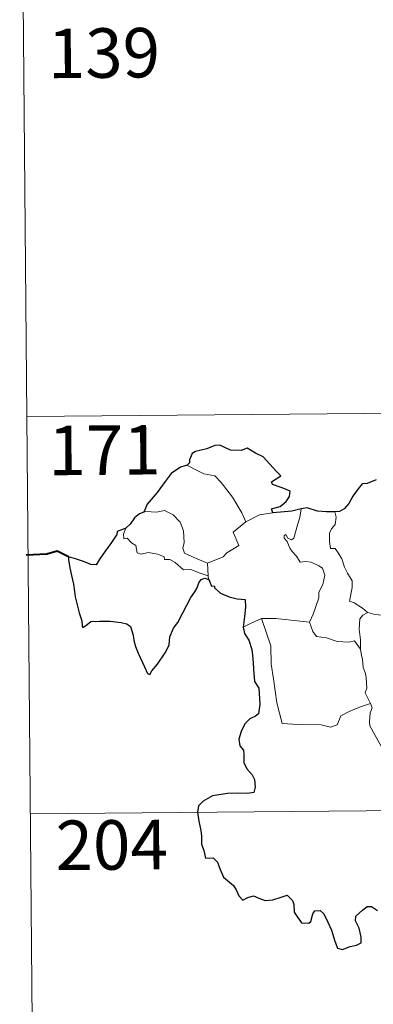
# Model space of a CAD drawing. Units: metres. Extents: x 558669 to 563150, y 4744484 to 4747493.
# Drawn here: x 558940 to 558994, y 4746450 to 4746600 of the extents above; entities that cross this region are included whole.
import ezdxf
from ezdxf.enums import TextEntityAlignment as Align

# ---------------------------------------------------------------- set-up
doc = ezdxf.new("R2010")
doc.units = ezdxf.units.M
doc.header["$MEASUREMENT"] = 0
doc.layers.add('Level 63', color=7, linetype='Continuous', lineweight=0)
doc.styles.add('Arial', font='ARIAL.TTF', dxfattribs={"height": 0.2})

msp = doc.modelspace()

# ---------------------------------------------------------------- linework, layer by layer
at = {"layer": 'Level 63', "linetype": 'Continuous', "lineweight": 0}
for points in [[(558939.93, 4746659.83, -0.49), (558941, 4746539.37, -0.49)], [(558941, 4746539.37, -0.49), (559470.67, 4746544.07, -0.49)], [(558941, 4746539.37, -0.49), (558942.06, 4746418.91, -0.49)], [(558965.33, 4746531.96, -0.49), (558966.33, 4746531.44, -0.49), (558967.87, 4746530.64, -0.49), (558969.53, 4746530.36, -0.49), (558970.46, 4746529.37, -0.49), (558972.19, 4746527.1, -0.49), (558973.59, 4746524.75, -0.49), (558974.24, 4746523.39, -0.49)], [(558968.41, 4746517.11, -0.49), (558966.61, 4746517.9, -0.49), (558964.94, 4746518.63, -0.49), (558964.68, 4746519.37, -0.49), (558964.87, 4746520.25, -0.49), (558964.75, 4746522.03, -0.49), (558964.25, 4746523.36, -0.49), (558963.18, 4746524.44, -0.49), (558961.89, 4746525.09, -0.49), (558960.68, 4746524.84, -0.49), (558959.08, 4746524.94, -0.49), (558958.77, 4746524.84, -0.49)], [(558974.24, 4746523.39, -0.49), (558976.28, 4746524.45, -0.49)], [(558976.28, 4746524.45, -0.49), (558978.32, 4746524.73, -0.49)], [(558981.51, 4746520.93, -0.49), (558982.11, 4746523.07, -0.49), (558982.43, 4746524.06, -0.49), (558982.59, 4746525.36, -0.49)], [(558987.74, 4746524.89, -0.49), (558987.91, 4746524.11, -0.49), (558987.77, 4746522.99, -0.49), (558987.19, 4746522.31, -0.49), (558986.92, 4746521.65, -0.49), (558986.9, 4746520.41, -0.49), (558987.06, 4746519.36, -0.49), (558987.78, 4746519.35, -0.49), (558988.21, 4746518.7, -0.49), (558988.77, 4746517.78, -0.49), (558989.17, 4746516.49, -0.49), (558989.65, 4746515.61, -0.49), (558990.32, 4746514.43, -0.49), (558990.35, 4746513.43, -0.49), (558989.95, 4746511.36, -0.49), (558990.67, 4746511.1, -0.49), (558991.9, 4746510.3, -0.49), (558992.62, 4746509.68, -0.49), (558992.7, 4746509.66, -0.49)], [(558974.24, 4746523.39, -0.49), (558972.29, 4746521.84, -0.49), (558973.17, 4746519.8, -0.49), (558971.36, 4746518.67, -0.49), (558970.78, 4746518.06, -0.49), (558968.41, 4746517.11, -0.49)], [(558956.02, 4746522.42, -0.49), (558955.67, 4746521.51, -0.49), (558955.73, 4746520.83, -0.49), (558956.21, 4746520.9, -0.49), (558956.86, 4746520.19, -0.49), (558957.52, 4746519.81, -0.49), (558957.76, 4746518.68, -0.49), (558958.36, 4746518.49, -0.49), (558959.43, 4746518.76, -0.49), (558960.87, 4746518.48, -0.49), (558961.83, 4746518.08, -0.49), (558961.91, 4746517.66, -0.49), (558962.7, 4746517.65, -0.49), (558963.51, 4746517.24, -0.49), (558964.76, 4746516.09, -0.49), (558965.89, 4746516.14, -0.49), (558967.31, 4746515.61, -0.49), (558968.51, 4746515.19, -0.49)], [(558983.89, 4746508.16, -0.49), (558984.45, 4746509.41, -0.49), (558985.27, 4746511.84, -0.49), (558985.3, 4746512.74, -0.49), (558985.88, 4746513.89, -0.49), (558986.22, 4746515.32, -0.49), (558985.83, 4746516.35, -0.49), (558985.27, 4746516.72, -0.49), (558984.14, 4746517.28, -0.49), (558983.25, 4746517.39, -0.49), (558982.48, 4746517.28, -0.49), (558981.92, 4746518.17, -0.49), (558981.27, 4746518.9, -0.49), (558980.9, 4746519.41, -0.49), (558980.48, 4746520.41, -0.49), (558980.01, 4746520.92, -0.49), (558980.05, 4746521.31, -0.49), (558980.31, 4746521.47, -0.49), (558980.57, 4746520.91, -0.49), (558981.13, 4746520.67, -0.49), (558981.51, 4746520.93, -0.49)], [(558968.41, 4746517.11, -0.49), (558968.51, 4746515.19, -0.49)], [(558968.51, 4746515.19, -0.49), (558968.52, 4746514.98, -0.49), (558968.63, 4746514.63, -0.49)], [(558991.62, 4746504.07, -0.49), (558991.59, 4746505.48, -0.49), (558991.4, 4746507.13, -0.49), (558991.5, 4746508.66, -0.49), (558991.98, 4746509.26, -0.49), (558992.7, 4746509.66, -0.49)], [(558992.7, 4746509.66, -0.49), (558993.78, 4746509.36, -0.49), (558994.91, 4746509.23, -0.49)], [(558973.83, 4746507.41, -0.49), (558974.91, 4746507.95, -0.49), (558976.59, 4746508.73, -0.49)], [(558976.59, 4746508.73, -0.49), (558978.79, 4746508.74, -0.49), (558983.89, 4746508.16, -0.49)], [(558976.59, 4746508.73, -0.49), (558977.99, 4746504.6, -0.49), (558978.06, 4746501.81, -0.49), (558978.44, 4746499.56, -0.49), (558978.9, 4746495.96, -0.49), (558979.72, 4746492.8, -0.49), (558982.14, 4746492.64, -0.49), (558985.66, 4746492.59, -0.49), (558987.08, 4746492.28, -0.49), (558988.08, 4746492.6, -0.49), (558988.62, 4746493.97, -0.49), (558989.89, 4746494.64, -0.49), (558991.61, 4746495.34, -0.49), (558993.11, 4746495.86, -0.49)], [(558983.88, 4746508.15, -0.49), (558983.89, 4746508.16, -0.49), (558984.38, 4746506.76, -0.49), (558984.95, 4746506.02, -0.49), (558986.46, 4746505.79, -0.49), (558988.05, 4746505.23, -0.49), (558989.86, 4746505.14, -0.49), (558990.72, 4746505.35, -0.49), (558991.62, 4746504.07, -0.49)], [(558993.11, 4746495.86, -0.49), (558992.63, 4746496.85, -0.49), (558992.34, 4746497.48, -0.49), (558992.59, 4746498.17, -0.49), (558992.46, 4746499.76, -0.49), (558992.39, 4746500.4, -0.49), (558992.03, 4746501.31, -0.49), (558991.92, 4746502.55, -0.49), (558991.77, 4746503.13, -0.49), (558991.62, 4746504.07, -0.49)], [(558993.11, 4746495.86, -0.49), (558993.39, 4746495.19, -0.49), (558993.07, 4746494.43, -0.49), (558992.96, 4746493.11, -0.49), (558993.02, 4746492.45, -0.49), (558993.84, 4746491, -0.49), (558995, 4746488.9, -0.49), (558995.75, 4746487.42, -0.49), (558995.92, 4746486.46, -0.49), (558996.79, 4746485.2, -0.49), (558997.3, 4746484.39, -0.49), (558997.46, 4746482.57, -0.49), (558997.66, 4746479.88, -0.49), (558997.95, 4746477.09, -0.49), (558998.38, 4746474.52, -0.49), (558998.52, 4746473.42, -0.49), (558998.22, 4746472.36, -0.49), (558998.09, 4746470.89, -0.49), (559000.37, 4746466.06, -0.49), (559001.77, 4746466.41, -0.49), (559002.98, 4746466.31, -0.49), (559004.69, 4746466.68, -0.49)], [(558941.53, 4746479.14, -0.49), (559382.92, 4746483.06, -0.49)]]:
    msp.add_polyline3d(points, dxfattribs=at)
at = {"layer": 'Level 63', "linetype": 'Continuous', "lineweight": 30}
for points in [[(558978.32, 4746524.73, -0.49), (558978.1, 4746525.38, -0.49), (558979.43, 4746525.72, -0.49), (558980.33, 4746526.48, -0.49), (558980.82, 4746527.23, -0.49), (558980.96, 4746528.03, -0.49), (558979.73, 4746528.52, -0.49), (558978.28, 4746529.04, -0.49), (558978.09, 4746529.46, -0.49), (558979.53, 4746530.38, -0.49), (558978.89, 4746531, -0.49), (558976.87, 4746533.24, -0.49), (558975.67, 4746533.8, -0.49), (558974.43, 4746534.55, -0.49), (558973.51, 4746534.19, -0.49), (558971.92, 4746534.27, -0.49), (558970.26, 4746535.03, -0.49), (558969.51, 4746534.97, -0.49), (558968.32, 4746534.46, -0.49), (558966.6, 4746534.06, -0.49), (558966.08, 4746533.77, -0.49), (558965.69, 4746532.78, -0.49), (558965.68, 4746532.34, -0.49), (558965.33, 4746531.96, -0.49)], [(558965.33, 4746531.96, -0.49), (558964.29, 4746531.67, -0.49), (558962.89, 4746530.69, -0.49), (558961.97, 4746529.51, -0.49), (558960.76, 4746527.82, -0.49), (558959.25, 4746526.05, -0.49), (558958.77, 4746524.84, -0.49)], [(558993.99, 4746529.75, -0.49), (558992.62, 4746529.22, -0.49), (558991.88, 4746529.16, -0.49), (558991.23, 4746528.4, -0.49), (558990.46, 4746527.26, -0.49), (558989.84, 4746526.17, -0.49), (558989.13, 4746525.36, -0.49), (558988.4, 4746524.96, -0.49), (558987.74, 4746524.89, -0.49)], [(558958.77, 4746524.84, -0.49), (558958.1, 4746524.58, -0.49), (558957.32, 4746524.01, -0.49), (558956.69, 4746523.03, -0.49), (558956.02, 4746522.42, -0.49)], [(558982.59, 4746525.36, -0.49), (558981.21, 4746525, -0.49), (558978.32, 4746524.73, -0.49)], [(558987.74, 4746524.89, -0.49), (558986.47, 4746524.88, -0.49), (558985.07, 4746525.01, -0.49), (558983.54, 4746525.52, -0.49), (558982.59, 4746525.36, -0.49)], [(558956.02, 4746522.42, -0.49), (558954.73, 4746521.94, -0.49), (558954.64, 4746521.47, -0.49), (558953.84, 4746520.24, -0.49), (558952.91, 4746518.95, -0.49), (558952, 4746517.62, -0.49), (558951.53, 4746516.87, -0.49), (558950.74, 4746516.9, -0.49), (558949.61, 4746517.35, -0.49), (558948.39, 4746517.8, -0.49), (558947.35, 4746518.09, -0.49), (558947.32, 4746517.66, -0.49), (558947.52, 4746516.41, -0.49), (558947.81, 4746515.27, -0.49), (558948.07, 4746513.96, -0.49), (558948.26, 4746512.83, -0.49), (558948.36, 4746512.02, -0.49), (558948.93, 4746509.59, -0.49), (558949.36, 4746508.38, -0.49), (558949.38, 4746507.61, -0.49), (558949.51, 4746507.37, -0.49), (558950.14, 4746507.82, -0.49), (558950.72, 4746508.28, -0.49), (558952.03, 4746508.34, -0.49), (558953.65, 4746508.32, -0.49), (558954.47, 4746508.24, -0.49), (558955.3, 4746508.1, -0.49), (558956.16, 4746507.94, -0.49), (558956.72, 4746507.53, -0.49), (558957.15, 4746506.19, -0.49), (558957.23, 4746505.37, -0.49), (558957.49, 4746504.47, -0.49), (558957.87, 4746503.46, -0.49), (558958.88, 4746501.38, -0.49), (558959.29, 4746500.41, -0.49), (558959.64, 4746500.24, -0.49), (558959.99, 4746500.78, -0.49), (558960.84, 4746501.83, -0.49), (558962.01, 4746503.53, -0.49), (558962.62, 4746504.68, -0.49), (558962.72, 4746505.94, -0.49), (558963.26, 4746507.27, -0.49), (558963.93, 4746508.12, -0.49), (558964.66, 4746509.61, -0.49), (558965.87, 4746511.89, -0.49), (558966.51, 4746512.76, -0.49), (558966.82, 4746513.38, -0.49), (558967.08, 4746514.16, -0.49), (558967.46, 4746514.66, -0.49), (558968.02, 4746514.87, -0.49), (558968.63, 4746514.63, -0.49)], [(558968.63, 4746514.63, -0.49), (558969, 4746513.65, -0.49), (558969.42, 4746513.7, -0.49), (558969.51, 4746513.35, -0.49), (558970.4, 4746512.58, -0.49), (558971.67, 4746512, -0.49), (558972.89, 4746511.69, -0.49), (558974.1, 4746511.6, -0.49), (558974.18, 4746510.44, -0.49), (558974.04, 4746509.01, -0.49), (558973.83, 4746507.41, -0.49)], [(558973.83, 4746507.41, -0.49), (558974.02, 4746506.44, -0.49), (558974.67, 4746505.44, -0.49), (558975.11, 4746504.05, -0.49), (558975.25, 4746503.16, -0.49), (558975.35, 4746502.02, -0.49), (558975.36, 4746501.03, -0.49), (558975.51, 4746499.18, -0.49), (558976.18, 4746498.15, -0.49), (558976.24, 4746497.43, -0.49), (558976.34, 4746495.69, -0.49), (558976.15, 4746494.3, -0.49), (558975.7, 4746493.93, -0.49), (558974.82, 4746493.53, -0.49), (558974.05, 4746492.78, -0.49), (558973.5, 4746491.62, -0.49), (558973.14, 4746490.45, -0.49), (558973.3, 4746489.43, -0.49), (558973.86, 4746488.76, -0.49), (558973.91, 4746488.04, -0.49), (558973.91, 4746486.88, -0.49), (558974.39, 4746485.96, -0.49), (558975.17, 4746485.02, -0.49), (558975.55, 4746484.32, -0.49), (558975.64, 4746483.16, -0.49), (558975.42, 4746482.35, -0.49), (558974.48, 4746482.18, -0.49), (558973.03, 4746482.23, -0.49), (558971.43, 4746482.19, -0.49), (558969.18, 4746481.85, -0.49), (558967.76, 4746481.05, -0.49), (558967.04, 4746480.31, -0.49), (558966.91, 4746479.36, -0.49), (558967.11, 4746478.01, -0.49), (558967.39, 4746476.61, -0.49), (558967.52, 4746475.75, -0.49), (558967.52, 4746474.52, -0.49), (558967.84, 4746473.58, -0.49), (558968.09, 4746472.42, -0.49), (558969.25, 4746472.44, -0.49), (558969.9, 4746471.79, -0.49), (558970.33, 4746470.69, -0.49), (558970.82, 4746469.53, -0.49), (558972.34, 4746468.25, -0.49), (558972.76, 4746467.61, -0.49), (558973.16, 4746466.66, -0.49), (558973.75, 4746466.03, -0.49), (558974.5, 4746466.43, -0.49), (558975.36, 4746466.66, -0.49), (558976.18, 4746466.33, -0.49), (558977.14, 4746465.98, -0.49), (558978.33, 4746466.1, -0.49), (558979.56, 4746466.47, -0.49), (558980.48, 4746466.77, -0.49), (558981.32, 4746465.98, -0.49), (558981.48, 4746465.36, -0.49), (558981.56, 4746464.23, -0.49), (558982.07, 4746463.44, -0.49), (558982.67, 4746462.59, -0.49), (558983.78, 4746462.52, -0.49), (558984.09, 4746462.77, -0.49), (558984.4, 4746463.96, -0.49), (558984.68, 4746464.4, -0.49), (558985.48, 4746464.45, -0.49), (558986.03, 4746463.98, -0.49), (558986.64, 4746462.68, -0.49), (558987.21, 4746461.47, -0.49), (558987.7, 4746459.81, -0.49), (558988.11, 4746458.76, -0.49), (558988.9, 4746458.53, -0.49), (558990.05, 4746459.01, -0.49), (558990.98, 4746459.23, -0.49), (558991.71, 4746459.54, -0.49), (558991.71, 4746460.42, -0.49), (558991.43, 4746461.78, -0.49), (558990.85, 4746462.91, -0.49), (558990.92, 4746463.59, -0.49), (558991.91, 4746464.49, -0.49), (558992.6, 4746465.06, -0.49), (558993.26, 4746465.06, -0.49), (558994.2, 4746464.47, -0.49)]]:
    msp.add_polyline3d(points, dxfattribs=at)
at = {"layer": 'Level 63', "linetype": 'Continuous', "lineweight": 40}
msp.add_polyline3d([(558947.35, 4746518.09, -0.49), (558945.61, 4746518.93, -0.49), (558944.04, 4746518.48, -0.49), (558940.89, 4746518.34, -0.49)], dxfattribs=at)

# ---------------------------------------------------------------- texts
at = {"layer": 'Level 63', "linetype": 'Continuous', "lineweight": 13, "style": 'Arial'}
for s, p in [('139', (558952.7, 4746594.46, -0.49)), ('171', (558952.79, 4746534.26, -0.49)), ('204', (558953.88, 4746474.4, -0.49))]:
    msp.add_text(s, height=7.5, rotation=0.5089, dxfattribs=at).set_placement(p, align=Align.MIDDLE_CENTER)

doc.saveas('drawing.dxf')
